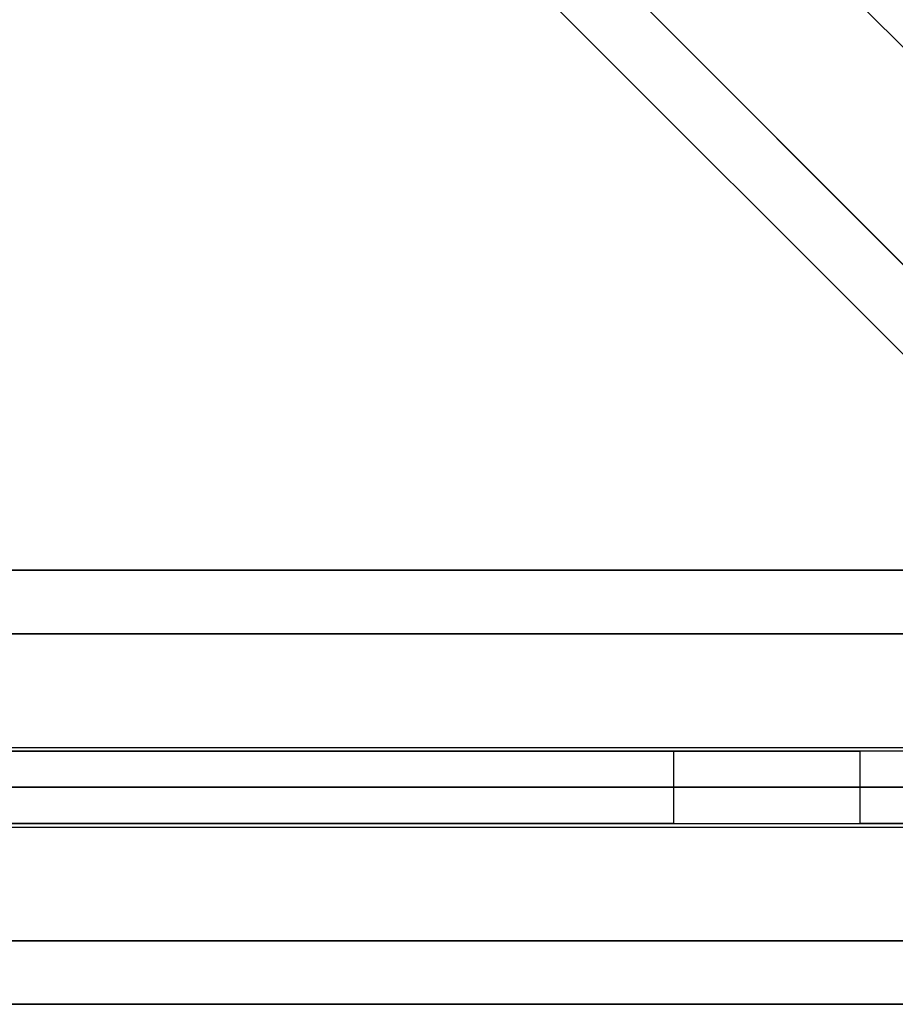
# Model space of a CAD drawing. Extents: x -4309 to 6026, y -4064 to 6234.
# Drawn here: x 976 to 1097, y -30 to 106 of the extents above; entities that cross this region are included whole.
import ezdxf

# ---------------------------------------------------------------- set-up
doc = ezdxf.new("R2010")
doc.units = 0
doc.header["$LTSCALE"] = 350
doc.header["$MEASUREMENT"] = 0
doc.layers.add('REDMOND', color=7, linetype='CONTINUOUS')

msp = doc.modelspace()

# ---------------------------------------------------------------- linework, layer by layer
at = {"layer": 'REDMOND'}
for p, q in [((585, 615), (1185, 15)), ((1185, 15), (585, 615)), ((1174.3934, -4.3934), (574.3934, 595.6066)), ((574.3934, 595.6066), (1174.3934, -4.3934)), ((615, 585), (1215, -15)), ((1215, -15), (615, 585)), ((578.7868, 578.7868), (1178.7868, -21.2132)), ((1178.7868, -21.2132), (578.7868, 578.7868)), ((595.6066, 574.3934), (1195.6066, -25.6066)), ((1195.6066, -25.6066), (595.6066, 574.3934)), ((1200, 30), (0, 30)), ((0, 30), (1200, 30)), ((1200, 30), (0, 30)), ((0, 30), (1200, 30)), ((1200, 21.2132), (0, 21.2132)), ((0, 21.2132), (1200, 21.2132)), ((1200, 21.2132), (0, 21.2132)), ((0, 21.2132), (1200, 21.2132)), ((1200, 21.2132), (0, 21.2132)), ((0, 21.2132), (1200, 21.2132)), ((1200, 21.2132), (0, 21.2132)), ((0, 21.2132), (1200, 21.2132)), ((1066.07465, 5), (133.92535, 5)), ((1066.07465, 5), (133.92535, 5)), ((870, 5), (1066.07465, 5)), ((870, 5), (1066.07465, 5)), ((1091.82952, 5), (1066.07465, 5)), ((1091.82952, 5), (1066.07465, 5)), ((1066.07465, -5), (1066.07465, 5)), ((1066.07465, -5), (1066.07465, 5)), ((1066.07465, 5), (1091.82952, 5)), ((1066.07465, -5), (1066.07465, 5)), ((1066.07465, 5), (1091.82952, 5)), ((1066.07465, -5), (1066.07465, 5)), ((1135.38462, 5), (1091.82952, 5)), ((1135.38462, 5), (1091.82952, 5)), ((1091.82952, -5), (1091.82952, 5)), ((1091.82952, -5), (1091.82952, 5)), ((1135.38462, 5), (1091.82952, 5)), ((1091.82952, -5), (1091.82952, 5)), ((1135.38462, 5), (1091.82952, 5)), ((1091.82952, -5), (1091.82952, 5)), ((0, 0), (1200, 0)), ((1200, 0), (0, 0)), ((0, 0), (1200, 0)), ((1200, 0), (0, 0)), ((0, 0), (1200, 0)), ((1200, 0), (0, 0)), ((0, 0), (1200, 0)), ((1200, 0), (0, 0)), ((1066.07465, -5), (133.92535, -5)), ((1066.07465, -5), (133.92535, -5)), ((870, -5), (1066.07465, -5)), ((870, -5), (1066.07465, -5)), ((1066.07465, -5), (1091.82952, -5)), ((1066.07465, -5), (1091.82952, -5)), ((1066.07465, -5), (1091.82952, -5)), ((1066.07465, -5), (1091.82952, -5)), ((1091.82952, -5), (1135.38462, -5)), ((1091.82952, -5), (1135.38462, -5)), ((1135.38462, -5), (1091.82952, -5)), ((1135.38462, -5), (1091.82952, -5)), ((1200, -21.2132), (0, -21.2132)), ((0, -21.2132), (1200, -21.2132)), ((1200, -21.2132), (0, -21.2132)), ((0, -21.2132), (1200, -21.2132)), ((1200, -21.2132), (0, -21.2132)), ((0, -21.2132), (1200, -21.2132)), ((1200, -21.2132), (0, -21.2132)), ((0, -21.2132), (1200, -21.2132)), ((1200, -30), (0, -30)), ((0, -30), (1200, -30)), ((1200, -30), (0, -30)), ((0, -30), (1200, -30))]:
    msp.add_line(p, q, dxfattribs=at)
at = {"layer": 'REDMOND', "color": 0}
for p, q in [((597.40343, 5.5), (1017.41748, 5.5)), ((638.50302, 5.5), (1061.61165, 5.5)), ((674.08505, 5.5), (1091.5879, 5.5)), ((705.54594, 5.5), (1110.90455, 5.5)), ((733.58252, 5.5), (1135.78208, 5.5)), ((758.55543, 5.5), (1150, 5.5)), ((780.62084, 5.5), (1150, 5.5)), ((799.7771, 5.5), (1150, 5.5)), ((815.86426, 5.5), (1150, 5.5)), ((828.51612, 5.5), (1150, 5.5)), ((837.0258, 5.5), (1150, 5.5)), ((840, 5.5), (1150, 5.5)), ((840, 5.5), (1150, 5.5)), ((840, 5.5), (1150, 5.5)), ((840, 5.5), (1150, 5.5)), ((840, 5.5), (1150, 5.5)), ((840, 5.5), (1150, 5.5)), ((840, 5.5), (1150, 5.5)), ((840, 5.5), (1150, 5.5)), ((840, 5.5), (1150, 5.5)), ((840, 5.5), (1150, 5.5)), ((851.71305, 5.5), (1150, 5.5)), ((889.6893, 5.5), (1150, 5.5)), ((933.88348, 5.5), (1150, 5.5)), ((978.07765, 5.5), (1150, 5.5)), ((1022.27182, 5.5), (1150, 5.5)), ((1066.46858, 5.5), (1149.99741, 5.5)), ((597.40343, -5.5), (1017.41748, -5.5)), ((638.50302, -5.5), (1061.61165, -5.5)), ((674.08505, -5.5), (1091.5879, -5.5)), ((705.54594, -5.5), (1110.90455, -5.5)), ((733.58252, -5.5), (1135.78208, -5.5)), ((758.55543, -5.5), (1150, -5.5)), ((780.62084, -5.5), (1150, -5.5)), ((799.7771, -5.5), (1150, -5.5)), ((815.86426, -5.5), (1150, -5.5)), ((828.51612, -5.5), (1150, -5.5)), ((837.0258, -5.5), (1150, -5.5)), ((840, -5.5), (1150, -5.5)), ((840, -5.5), (1150, -5.5)), ((840, -5.5), (1150, -5.5)), ((840, -5.5), (1150, -5.5)), ((840, -5.5), (1150, -5.5)), ((840, -5.5), (1150, -5.5)), ((840, -5.5), (1150, -5.5)), ((840, -5.5), (1150, -5.5)), ((840, -5.5), (1150, -5.5)), ((840, -5.5), (1150, -5.5)), ((851.71305, -5.5), (1150, -5.5)), ((889.6893, -5.5), (1150, -5.5)), ((933.88348, -5.5), (1150, -5.5)), ((978.07765, -5.5), (1150, -5.5)), ((1022.27182, -5.5), (1150, -5.5)), ((1066.46858, -5.5), (1149.99741, -5.5))]:
    msp.add_line(p, q, dxfattribs=at)

doc.saveas('drawing.dxf')
